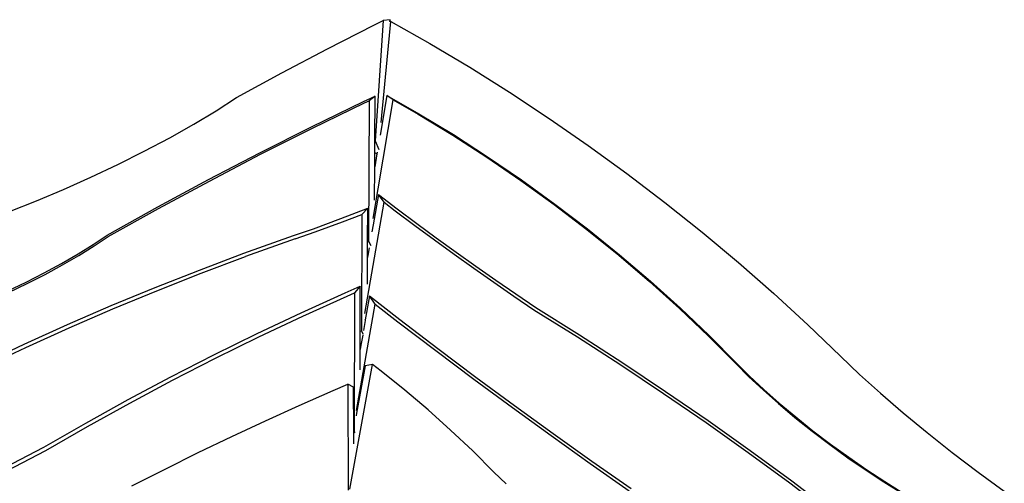
# Model space of a CAD drawing. Extents: x -2460 to 1606, y -1850 to 2472.
# Drawn here: x -1077 to 1015, y 1487 to 2472 of the extents above; entities that cross this region are included whole.
import ezdxf

# ---------------------------------------------------------------- set-up
doc = ezdxf.new("R2010")
doc.units = 0
doc.layers.get('0').update_dxf_attribs({"linetype": 'CONTINUOUS'})

msp = doc.modelspace()

# ---------------------------------------------------------------- linework, layer by layer
for p, q in [((-324.6, 2460.7), (-304.3, 2470.8)), ((-304.3, 2470.8), (-321.5, 2214.9)), ((-289.9, 2472.4), (-304.3, 2470.8)), ((-290.2, 2468.2), (-289.9, 2472.4)), ((-290, 2468.4), (-289.7, 2468.9)), ((-289.7, 2468.9), (-288.6, 2468.3)), ((-422.6, 2410.5), (-324.6, 2460.7)), ((-308.6, 2254.2), (-288.6, 2468.3)), ((-290.2, 2468.2), (-290.4, 2468)), ((-290, 2468.4), (-290.2, 2468.2)), ((-288.6, 2468.3), (-290, 2468.4)), ((-288.6, 2468.3), (-205.3, 2421.5)), ((-519.8, 2359.2), (-422.6, 2410.5)), ((-205.3, 2421.5), (-120.7, 2371.2)), ((-120.7, 2371.2), (-36.2, 2318.2)), ((-616.3, 2306.8), (-519.8, 2359.2)), ((-659.6, 2279), (-616.3, 2306.8)), ((-346.1, 2298.6), (-321.8, 2310)), ((-321.8, 2310), (-334.5, 2300.2)), ((-326.1, 2049.9), (-283.3, 2301.8)), ((-322.2, 2214.5), (-321.8, 2310)), ((-296.6, 2311.3), (-309.6, 2235.2)), ((-296.6, 2311.3), (-228.8, 2272.6)), ((-283.3, 2301.8), (-296.6, 2311.3)), ((-283.3, 2301.8), (-230.3, 2271.6)), ((-36.2, 2318.2), (47.8, 2262.7)), ((-456.7, 2244.7), (-346.1, 2298.6)), ((-455, 2241.7), (-344.4, 2295.6)), ((-344.4, 2295.6), (-334.5, 2300.2)), ((-334.5, 2300.2), (-335.7, 2001.5)), ((-707.1, 2250.4), (-659.6, 2279)), ((-230.3, 2271.6), (-156.9, 2227)), ((-228.8, 2272.6), (-155.4, 2228)), ((47.8, 2262.7), (131.1, 2205)), ((-758.2, 2221.6), (-707.1, 2250.4)), ((-566.6, 2189.4), (-456.7, 2244.7)), ((-564.9, 2186.3), (-455, 2241.7)), ((-812.1, 2192.9), (-758.2, 2221.6)), ((-309.7, 2234.5), (-311, 2227.1)), ((-310, 2235.5), (-309.6, 2235.2)), ((-309.6, 2235.2), (-309.7, 2234.5)), ((-156.9, 2227), (-84.2, 2180)), ((-155.4, 2228), (-82.6, 2181)), ((-322.3, 2187.7), (-322.2, 2214.5)), ((-322.2, 2214.5), (-321.5, 2214.9)), ((-321.5, 2214.9), (-313.6, 2196.6)), ((131.1, 2205), (213.3, 2145.3)), ((-868.2, 2164.7), (-812.1, 2192.9)), ((-675.6, 2132.6), (-566.6, 2189.4)), ((-673.9, 2129.5), (-564.9, 2186.3)), ((-322.5, 2159.3), (-322.3, 2187.7)), ((-317.7, 2187.5), (-322.5, 2159.3)), ((-321, 2189.6), (-318.4, 2188.1)), ((-318.4, 2188.1), (-317.7, 2187.5)), ((-317.1, 2190.9), (-317.7, 2187.5)), ((-84.2, 2180), (-12.2, 2130.8)), ((-82.6, 2181), (-10.7, 2131.8)), ((-925.6, 2137.5), (-868.2, 2164.7)), ((-322.8, 2088.9), (-322.5, 2159.3)), ((-983.6, 2111.4), (-925.6, 2137.5)), ((213.3, 2145.3), (294.2, 2083.8)), ((-783.7, 2074.3), (-675.6, 2132.6)), ((-782, 2071.3), (-673.9, 2129.5)), ((-12.2, 2130.8), (58.6, 2079.6)), ((-10.7, 2131.8), (60.1, 2080.6)), ((-1041.4, 2087), (-983.6, 2111.4)), ((-314.8, 2101.1), (-326, 2036)), ((-314.8, 2101.1), (-274.7, 2070.5)), ((-302.8, 2084.4), (-314.8, 2101.1)), ((-1098.2, 2064.6), (-1041.4, 2087)), ((-890.9, 2014.7), (-783.7, 2074.3)), ((-889.2, 2011.6), (-782, 2071.3)), ((-394.6, 2049.6), (-337.5, 2071.9)), ((-337.5, 2071.9), (-350.1, 2058.5)), ((-343.4, 1847.6), (-302.8, 2084.4)), ((-337.8, 2000.5), (-337.5, 2071.9)), ((-302.8, 2084.4), (-278.8, 2066.1)), ((58.6, 2079.6), (128, 2026.5)), ((60.1, 2080.6), (129.5, 2027.5)), ((294.2, 2083.8), (373.3, 2020.6)), ((-391, 2042.6), (-350.1, 2058.5)), ((-350.1, 2058.5), (-350.8, 1810.5)), ((-278.8, 2066.1), (-237.5, 2035.1)), ((-274.7, 2070.5), (-233.3, 2039.5)), ((-452.6, 2028.1), (-394.6, 2049.6)), ((-449.1, 2021.1), (-391, 2042.6)), ((-326, 2036), (-328.6, 2021.1)), ((-237.5, 2035.1), (-195.8, 2004.4)), ((-233.3, 2039.5), (-191.7, 2008.8)), ((-920.4, 1994.8), (-890.9, 2014.7)), ((-918.7, 1991.7), (-889.2, 2011.6)), ((-600.7, 1975.8), (-495.1, 2013.4)), ((-495.1, 2013.4), (-452.6, 2028.1)), ((-491.5, 2006.4), (-449.1, 2021.1)), ((-191.7, 2008.8), (-149.8, 1978.4)), ((128, 2026.5), (195.8, 1971.8)), ((129.5, 2027.5), (197.3, 1972.8)), ((373.3, 2020.6), (450.5, 1956.2)), ((-952.8, 1974.5), (-920.4, 1994.8)), ((-951.1, 1971.5), (-918.7, 1991.7)), ((-491.5, 2006.4), (-597.1, 1968.8)), ((-337.8, 2000.5), (-335.7, 2001.5)), ((-337.8, 1971.1), (-337.8, 2000.5)), ((-334.3, 1987.6), (-337.1, 1971.4)), ((-335.7, 2001.5), (-331, 1992.6)), ((-195.8, 2004.4), (-153.9, 1974)), ((-987.7, 1954.2), (-952.8, 1974.5)), ((-985.9, 1951.2), (-951.1, 1971.5)), ((-695.1, 1940.3), (-600.7, 1975.8)), ((-691.6, 1933.3), (-597.1, 1968.8)), ((-338, 1910.4), (-337.8, 1966.9)), ((-337.8, 1971.1), (-337.1, 1971.4)), ((-337.1, 1971.4), (-337.8, 1966.9)), ((-337.8, 1966.9), (-337.8, 1971.1)), ((-153.9, 1974), (-111.8, 1944)), ((-149.8, 1978.4), (-107.7, 1948.4)), ((195.8, 1971.8), (261.6, 1915.6)), ((197.3, 1972.8), (263.2, 1916.6)), ((-1024.6, 1934.1), (-987.7, 1954.2)), ((-1022.9, 1931.1), (-985.9, 1951.2)), ((-107.7, 1948.4), (-65.4, 1918.7)), ((450.5, 1956.2), (525.4, 1890.6)), ((-1063, 1914.6), (-1024.6, 1934.1)), ((-1061.3, 1911.5), (-1022.9, 1931.1)), ((-789.1, 1903.3), (-695.1, 1940.3)), ((-785.6, 1896.3), (-691.6, 1933.3)), ((-111.8, 1944), (-69.5, 1914.3)), ((-1102.4, 1895.7), (-1063, 1914.6)), ((-1100.7, 1892.7), (-1061.3, 1911.5)), ((-385.1, 1891.9), (-353.3, 1905.7)), ((-353.3, 1905.7), (-365.8, 1891.5)), ((-353.5, 1809.3), (-353.3, 1905.7)), ((-69.5, 1914.3), (-26.9, 1885)), ((-65.4, 1918.7), (-22.8, 1889.4)), ((261.6, 1915.6), (325.3, 1858.3)), ((263.2, 1916.6), (326.9, 1859.3)), ((-882.5, 1864.7), (-789.1, 1903.3)), ((-879, 1857.7), (-785.6, 1896.3)), ((-479, 1849.5), (-385.1, 1891.9)), ((-475.3, 1842.3), (-381.4, 1884.7)), ((-381.4, 1884.7), (-365.8, 1891.5)), ((-365.8, 1891.5), (-366.3, 1596.4)), ((-333.8, 1885.1), (-342.6, 1834.3)), ((-333.8, 1885.1), (-269.2, 1835.1)), ((-321.8, 1868), (-333.8, 1885.1)), ((-26.9, 1885), (15.9, 1856)), ((-22.8, 1889.4), (20, 1860.4)), ((525.4, 1890.6), (597.7, 1824.1)), ((-975.4, 1824.6), (-882.5, 1864.7)), ((-360.9, 1642), (-321.8, 1868)), ((-321.8, 1868), (-273.4, 1830.5)), ((-971.8, 1817.5), (-879, 1857.7)), ((-572.1, 1805.6), (-479, 1849.5)), ((-568.4, 1798.3), (-475.3, 1842.3)), ((15.9, 1856), (108.5, 1798.1)), ((20, 1860.4), (112.6, 1802.5)), ((325.3, 1858.3), (386.7, 1799.9)), ((326.9, 1859.3), (388.2, 1800.9)), ((-1067.6, 1782.9), (-975.4, 1824.6)), ((-342.7, 1833.3), (-346.4, 1812)), ((-342.6, 1834.3), (-343.3, 1834.9)), ((-342.6, 1834.3), (-342.7, 1833.3)), ((-273.4, 1830.5), (-192.8, 1769)), ((-269.2, 1835.1), (-188.5, 1773.5)), ((597.7, 1824.1), (667.3, 1757.1)), ((-1064, 1775.9), (-971.8, 1817.5)), ((-664.5, 1760.1), (-572.1, 1805.6)), ((-350.8, 1810.5), (-353.5, 1809.3)), ((-353.5, 1780), (-353.5, 1809.3)), ((-348.1, 1802.1), (-351.8, 1780.8)), ((-350.8, 1810.5), (-347.1, 1803.6)), ((112.6, 1802.5), (204.4, 1743.2)), ((386.7, 1799.9), (445.4, 1740.7)), ((388.2, 1800.9), (446.9, 1741.7)), ((-1159, 1739.7), (-1067.6, 1782.9)), ((-660.8, 1752.9), (-568.4, 1798.3)), ((-351.8, 1780.8), (-353.5, 1780)), ((-351.8, 1780.8), (-353.5, 1771)), ((-353.5, 1771), (-353.5, 1780)), ((108.5, 1798.1), (200.3, 1738.8)), ((-1155.5, 1732.7), (-1064, 1775.9)), ((-756, 1713.2), (-664.5, 1760.1)), ((-353.6, 1728.3), (-353.5, 1771)), ((-192.8, 1769), (-111.6, 1708.1)), ((-188.5, 1773.5), (-107.4, 1712.6)), ((-752.4, 1706), (-660.8, 1752.9)), ((-375.2, 1474.7), (-327.5, 1739.7)), ((-327.5, 1739.7), (-342.8, 1736.3)), ((-309.1, 1725.6), (-327.5, 1739.7)), ((200.3, 1738.8), (291.4, 1678)), ((204.4, 1743.2), (295.5, 1682.4)), ((445.4, 1740.7), (472.6, 1713.5)), ((446.9, 1741.7), (474.1, 1714.5)), ((667.3, 1757.1), (707.6, 1718.5)), ((-342.8, 1736.3), (-360.9, 1636.2)), ((-258.6, 1684.9), (-309.1, 1725.6)), ((707.6, 1718.5), (752.1, 1678.3)), ((-846.7, 1664.8), (-756, 1713.2)), ((-843.1, 1657.6), (-752.4, 1706)), ((-410.7, 1684.5), (-379.9, 1697.7)), ((-367.5, 1691.5), (-379.9, 1697.7)), ((-379.9, 1697.7), (-379, 1472.4)), ((-111.6, 1708.1), (-29.9, 1647.8)), ((-107.4, 1712.6), (-25.7, 1652.4)), ((472.6, 1713.5), (502.7, 1685.3)), ((474.1, 1714.5), (504.3, 1686.2)), ((-482.9, 1652.6), (-410.7, 1684.5)), ((-367.1, 1596), (-367.5, 1691.5)), ((-209.2, 1643), (-258.6, 1684.9)), ((291.4, 1678), (381.7, 1615.9)), ((295.5, 1682.4), (385.8, 1620.3)), ((502.7, 1685.3), (535.5, 1656.3)), ((504.3, 1686.2), (537, 1657.3)), ((752.1, 1678.3), (800.2, 1636.8)), ((-936.5, 1615), (-846.7, 1664.8)), ((-932.8, 1607.8), (-843.1, 1657.6)), ((535.5, 1656.3), (570.4, 1627)), ((537, 1657.3), (571.9, 1628)), ((-554.7, 1619.9), (-482.9, 1652.6)), ((-360.9, 1636.2), (-361.9, 1630.4)), ((-161.2, 1600), (-209.2, 1643)), ((-29.9, 1647.8), (52.2, 1588.2)), ((-25.7, 1652.4), (56.5, 1592.8)), ((800.2, 1636.8), (851.2, 1594.7)), ((-1025.3, 1563.8), (-936.5, 1615)), ((-626.2, 1586.4), (-554.7, 1619.9)), ((381.7, 1615.9), (471.1, 1552.4)), ((385.8, 1620.3), (475.2, 1556.8)), ((570.4, 1627), (606.9, 1597.8)), ((571.9, 1628), (608.4, 1598.8)), ((-1021.6, 1556.6), (-932.8, 1607.8)), ((-366.3, 1596.4), (-367.1, 1596)), ((-367.1, 1591), (-367.1, 1596)), ((-367, 1571.1), (-367.1, 1591)), ((-366.3, 1596.4), (-365, 1594.1)), ((-114.4, 1555.9), (-161.2, 1600)), ((56.5, 1592.8), (139.1, 1533.9)), ((606.9, 1597.8), (644.6, 1569.1)), ((608.4, 1598.8), (646.1, 1570.1)), ((851.2, 1594.7), (904.6, 1552.5)), ((-697.3, 1552.1), (-626.2, 1586.4)), ((52.2, 1588.2), (134.9, 1529.3)), ((644.6, 1569.1), (682.9, 1541.3)), ((646.1, 1570.1), (684.5, 1542.3)), ((-1108.1, 1520.4), (-1025.3, 1563.8)), ((-1104.4, 1513.2), (-1021.6, 1556.6)), ((-768, 1517.1), (-697.3, 1552.1)), ((-69.1, 1510.8), (-114.4, 1555.9)), ((471.1, 1552.4), (559.6, 1487.6)), ((475.2, 1556.8), (563.7, 1492)), ((904.6, 1552.5), (959.5, 1510.8)), ((134.9, 1529.3), (217.9, 1471.1)), ((139.1, 1533.9), (222.2, 1475.7)), ((682.9, 1541.3), (721.4, 1514.7)), ((684.5, 1542.3), (723, 1515.6)), ((-838.3, 1481.4), (-768, 1517.1)), ((-69.1, 1510.8), (-43.5, 1486.1)), ((721.4, 1514.7), (759.5, 1489.7)), ((723, 1515.6), (761.1, 1490.6)), ((959.5, 1510.8), (1015.2, 1470.2)), ((559.6, 1487.6), (647.1, 1421.5)), ((563.7, 1492), (651.3, 1425.9)), ((759.5, 1489.7), (796.7, 1466.6)), ((761.1, 1490.6), (798.3, 1467.6))]:
    msp.add_line(p, q)

doc.saveas('drawing.dxf')
